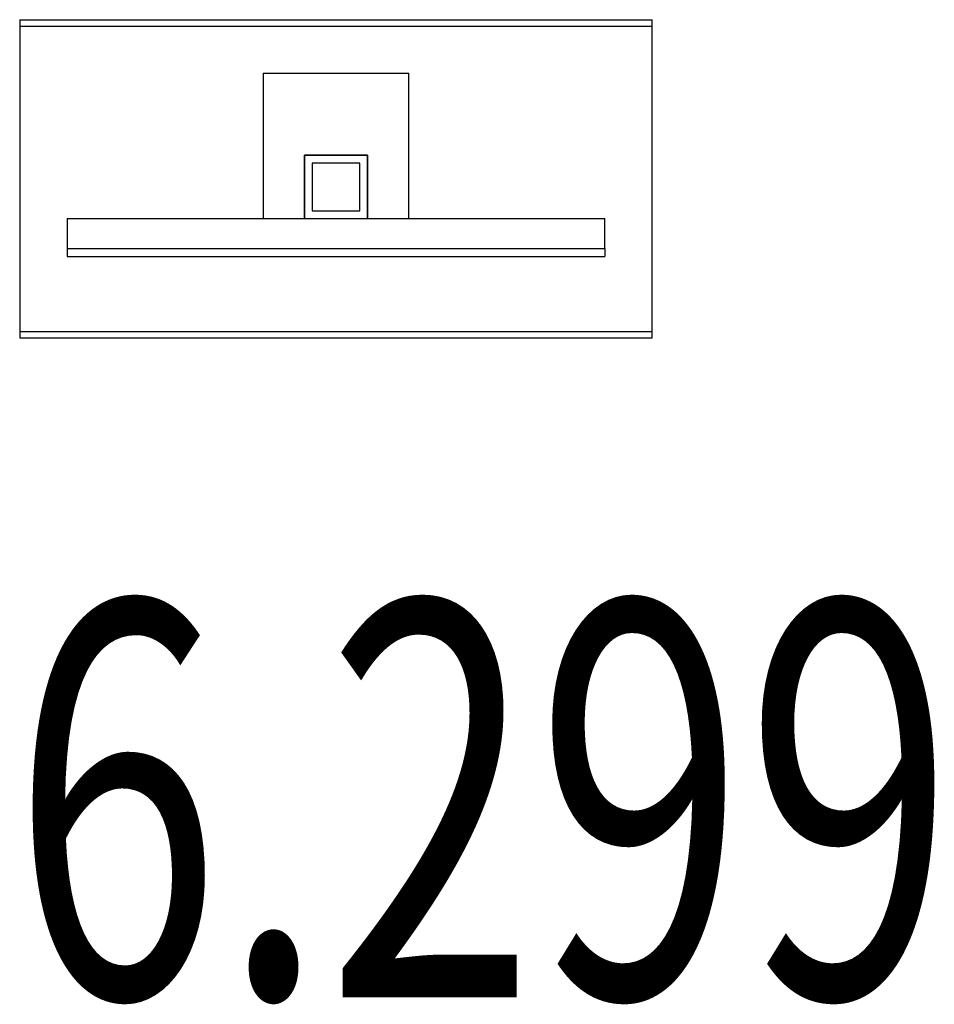
# Model space of a CAD drawing. Units: millimetres. Extents: x 0 to 0.578, y -0.622 to 0.
import ezdxf

# ---------------------------------------------------------------- set-up
doc = ezdxf.new("R2010")
doc.units = ezdxf.units.MM
doc.layers.add('SPIELGERÄTE', color=7, linetype='Continuous')
doc.layers.add('SPIELGERÄTE_TEXT', color=5, linetype='Continuous')
doc.styles.add('ISO', font='simplex.shx', dxfattribs={"width": 0.7})

# ---------------------------------------------------------------- blocks, each defined once
blk = doc.blocks.new('6.299')
at = {"layer": 'SPIELGERÄTE'}
for p, q in [((0, 0), (0, -0.19696)), ((0, 0), (0.4, 0)), ((0.4, -0.19696), (0.4, 0)), ((0, -0.00417), (0.4, -0.00417)), ((0.154, -0.03371), (0.154, -0.12571)), ((0.154, -0.03371), (0.246, -0.03371)), ((0.246, -0.12571), (0.246, -0.03371)), ((0.18, -0.12571), (0.18, -0.08571)), ((0.18, -0.08571), (0.22, -0.08571)), ((0.22, -0.08571), (0.18, -0.08571)), ((0.18, -0.08571), (0.18, -0.12571)), ((0.22, -0.08571), (0.22, -0.12571)), ((0.22, -0.12571), (0.22, -0.08571)), ((0.215, -0.09071), (0.185, -0.09071)), ((0.185, -0.09071), (0.185, -0.12071)), ((0.215, -0.12071), (0.215, -0.09071)), ((0.185, -0.12071), (0.215, -0.12071)), ((0.03, -0.12571), (0.03, -0.14471)), ((0.03, -0.12571), (0.37, -0.12571)), ((0.154, -0.12571), (0.246, -0.12571)), ((0.37, -0.14471), (0.37, -0.12571)), ((0.03, -0.14471), (0.37, -0.14471)), ((0.03, -0.14471), (0.37, -0.14471)), ((0.03, -0.14471), (0.03, -0.14971)), ((0.37, -0.14471), (0.37, -0.14971)), ((0.03, -0.14971), (0.37, -0.14971)), ((0, -0.19696), (0, -0.20113)), ((0, -0.19696), (0.4, -0.19696)), ((0.4, -0.20113), (0.4, -0.19696)), ((0, -0.20113), (0.4, -0.20113))]:
    blk.add_line(p, q, dxfattribs=at)
at = {"layer": 'SPIELGERÄTE_TEXT', "style": 'ISO', "width": 0.7}
blk.add_text('6.299', height=0.25, dxfattribs=at).set_placement((-0.00516, -0.61784))

msp = doc.modelspace()

# ---------------------------------------------------------------- block references
msp.add_blockref('6.299', (0, 0))

doc.saveas('drawing.dxf')
